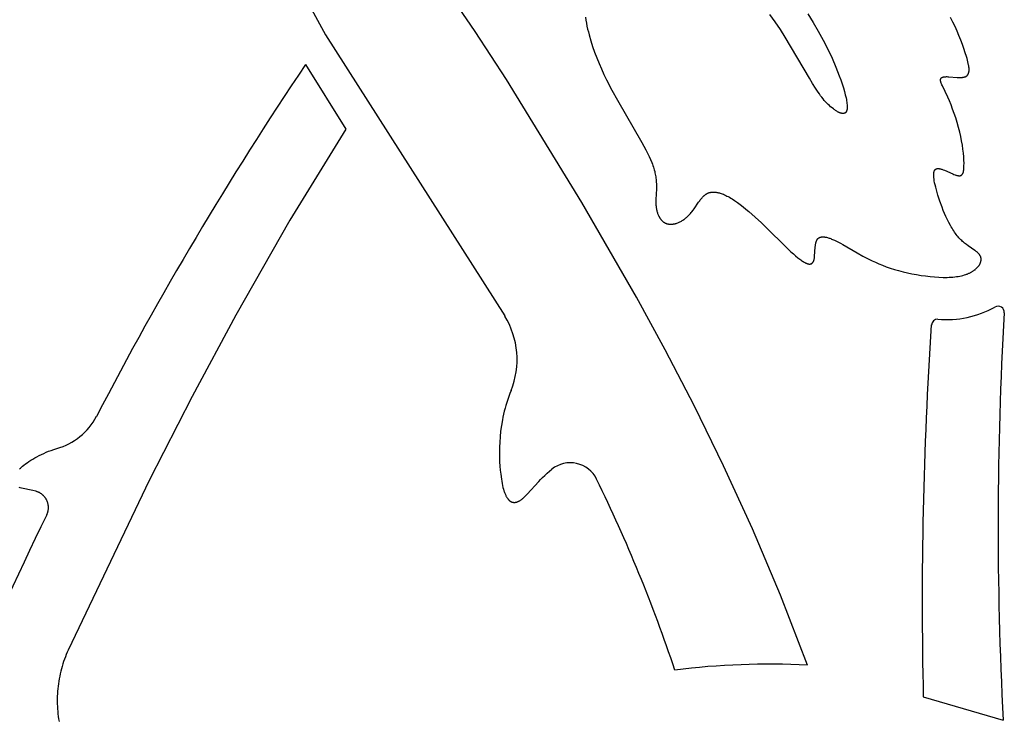
# Model space of a CAD drawing. Extents: x -394 to 394, y -394 to 394.
# Drawn here: x -197 to -178, y -210 to -197 of the extents above; entities that cross this region are included whole.
import ezdxf

# ---------------------------------------------------------------- set-up
doc = ezdxf.new("R2010")
doc.units = 0
doc.header["$MEASUREMENT"] = 0
doc.layers.add('DEFAULT', color=7, linetype='Continuous')

msp = doc.modelspace()

# ---------------------------------------------------------------- linework, layer by layer
at = {"layer": 'DEFAULT'}
for p, q in [((-191.324, -197.53), (-190.556, -198.761)), ((-179.549, -209.573), (-178.025, -210.013))]:
    msp.add_line(p, q, dxfattribs=at)
for points in [[(-181.759, -208.966), (-182.272, -207.636), (-182.807, -206.37), (-183.356, -205.169), (-183.913, -204.034), (-184.469, -202.964), (-185.018, -201.96), (-186.06, -200.156), (-187.495, -197.817), (-188.09, -196.9), (-189.114, -195.404)], [(-191.211, -196.477), (-190.941, -196.963), (-187.527, -202.318)], [(-185.989, -196.629), (-185.98, -196.686), (-185.97, -196.742), (-185.959, -196.798), (-185.947, -196.853), (-185.933, -196.909), (-185.919, -196.965), (-185.887, -197.075), (-185.852, -197.185), (-185.814, -197.294), (-185.773, -197.402), (-185.729, -197.508), (-185.683, -197.613), (-185.635, -197.717), (-185.586, -197.819), (-185.484, -198.018), (-185.38, -198.208), (-184.911, -199.017), (-184.838, -199.151), (-184.805, -199.215), (-184.775, -199.278), (-184.748, -199.338), (-184.723, -199.397), (-184.712, -199.426), (-184.702, -199.454), (-184.693, -199.482), (-184.684, -199.51), (-184.676, -199.537), (-184.669, -199.564), (-184.663, -199.59), (-184.658, -199.616), (-184.653, -199.641), (-184.649, -199.667), (-184.645, -199.691), (-184.643, -199.716), (-184.64, -199.74), (-184.638, -199.764), (-184.636, -199.81), (-184.635, -199.855), (-184.636, -199.899), (-184.645, -200.1), (-184.646, -200.137), (-184.646, -200.173), (-184.645, -200.19), (-184.644, -200.208), (-184.643, -200.225), (-184.641, -200.242), (-184.639, -200.258), (-184.636, -200.274), (-184.633, -200.29), (-184.63, -200.306), (-184.626, -200.321), (-184.622, -200.337), (-184.618, -200.351), (-184.613, -200.366), (-184.608, -200.38), (-184.602, -200.393), (-184.596, -200.406), (-184.593, -200.413), (-184.59, -200.419), (-184.586, -200.426), (-184.583, -200.432), (-184.58, -200.438), (-184.576, -200.444), (-184.572, -200.449), (-184.569, -200.455), (-184.565, -200.461), (-184.561, -200.466), (-184.557, -200.472), (-184.553, -200.477), (-184.549, -200.482), (-184.544, -200.487), (-184.54, -200.492), (-184.536, -200.496), (-184.531, -200.501), (-184.527, -200.506), (-184.522, -200.51), (-184.517, -200.514), (-184.512, -200.518), (-184.508, -200.522), (-184.503, -200.526), (-184.498, -200.529), (-184.493, -200.533), (-184.487, -200.536), (-184.482, -200.54), (-184.477, -200.543), (-184.471, -200.546), (-184.466, -200.548), (-184.46, -200.551), (-184.455, -200.553), (-184.449, -200.556), (-184.443, -200.558), (-184.437, -200.56), (-184.431, -200.562), (-184.425, -200.563), (-184.419, -200.565), (-184.413, -200.566), (-184.407, -200.567), (-184.401, -200.568), (-184.394, -200.569), (-184.388, -200.57), (-184.382, -200.57), (-184.375, -200.571), (-184.369, -200.571), (-184.362, -200.571), (-184.355, -200.571), (-184.349, -200.571), (-184.342, -200.57), (-184.335, -200.57), (-184.328, -200.569), (-184.322, -200.568), (-184.315, -200.567), (-184.308, -200.566), (-184.301, -200.565), (-184.294, -200.563), (-184.287, -200.562), (-184.28, -200.56), (-184.273, -200.558), (-184.266, -200.556), (-184.258, -200.554), (-184.244, -200.549), (-184.23, -200.544), (-184.216, -200.538), (-184.201, -200.532), (-184.187, -200.525), (-184.173, -200.517), (-184.158, -200.509), (-184.144, -200.501), (-184.13, -200.492), (-184.116, -200.482), (-184.102, -200.473), (-184.088, -200.462), (-184.075, -200.451), (-184.061, -200.44), (-184.048, -200.429), (-184.035, -200.416), (-184.022, -200.404), (-184.009, -200.391), (-183.997, -200.378), (-183.984, -200.364), (-183.973, -200.35), (-183.961, -200.335), (-183.938, -200.305), (-183.917, -200.275), (-183.832, -200.151), (-183.811, -200.122), (-183.801, -200.108), (-183.79, -200.094), (-183.779, -200.08), (-183.767, -200.067), (-183.756, -200.055), (-183.744, -200.043), (-183.738, -200.037), (-183.732, -200.031), (-183.726, -200.026), (-183.72, -200.021), (-183.713, -200.015), (-183.707, -200.011), (-183.701, -200.006), (-183.694, -200.001), (-183.687, -199.997), (-183.681, -199.993), (-183.674, -199.989), (-183.667, -199.985), (-183.66, -199.981), (-183.653, -199.978), (-183.646, -199.975), (-183.638, -199.972), (-183.631, -199.969), (-183.623, -199.967), (-183.615, -199.965), (-183.607, -199.963), (-183.599, -199.961), (-183.591, -199.96), (-183.583, -199.959), (-183.575, -199.958), (-183.566, -199.957), (-183.558, -199.957), (-183.549, -199.957), (-183.54, -199.957), (-183.531, -199.957), (-183.522, -199.958), (-183.512, -199.959), (-183.503, -199.96), (-183.494, -199.962), (-183.484, -199.963), (-183.474, -199.965), (-183.464, -199.967), (-183.454, -199.97), (-183.444, -199.972), (-183.434, -199.975), (-183.424, -199.978), (-183.403, -199.985), (-183.381, -199.993), (-183.36, -200.001), (-183.337, -200.011), (-183.315, -200.021), (-183.292, -200.033), (-183.268, -200.045), (-183.244, -200.058), (-183.22, -200.072), (-183.195, -200.087), (-183.145, -200.119), (-183.093, -200.155), (-183.039, -200.194), (-182.985, -200.236), (-182.929, -200.281), (-182.872, -200.329), (-182.754, -200.433), (-182.634, -200.546), (-182.072, -201.094), (-182.025, -201.136), (-181.982, -201.175), (-181.941, -201.208), (-181.922, -201.223), (-181.903, -201.238), (-181.886, -201.251), (-181.869, -201.263), (-181.852, -201.273), (-181.837, -201.283), (-181.822, -201.292), (-181.808, -201.3), (-181.801, -201.304), (-181.794, -201.307), (-181.787, -201.31), (-181.781, -201.313), (-181.775, -201.315), (-181.769, -201.318), (-181.763, -201.32), (-181.757, -201.322), (-181.751, -201.323), (-181.746, -201.325), (-181.74, -201.326), (-181.738, -201.326), (-181.735, -201.327), (-181.732, -201.327), (-181.73, -201.328), (-181.727, -201.328), (-181.725, -201.328), (-181.723, -201.328), (-181.72, -201.328), (-181.718, -201.328), (-181.715, -201.329), (-181.713, -201.328), (-181.711, -201.328), (-181.709, -201.328), (-181.707, -201.328), (-181.704, -201.328), (-181.702, -201.327), (-181.7, -201.327), (-181.698, -201.327), (-181.696, -201.326), (-181.694, -201.326), (-181.692, -201.325), (-181.69, -201.325), (-181.688, -201.324), (-181.686, -201.323), (-181.685, -201.322), (-181.683, -201.322), (-181.681, -201.321), (-181.679, -201.32), (-181.678, -201.319), (-181.676, -201.318), (-181.674, -201.317), (-181.673, -201.316), (-181.671, -201.315), (-181.669, -201.313), (-181.668, -201.312), (-181.666, -201.311), (-181.665, -201.31), (-181.663, -201.308), (-181.662, -201.307), (-181.661, -201.305), (-181.659, -201.304), (-181.658, -201.302), (-181.657, -201.301), (-181.655, -201.299), (-181.654, -201.297), (-181.653, -201.295), (-181.652, -201.294), (-181.65, -201.292), (-181.649, -201.29), (-181.648, -201.288), (-181.647, -201.286), (-181.646, -201.284), (-181.645, -201.282), (-181.644, -201.28), (-181.642, -201.276), (-181.64, -201.271), (-181.638, -201.266), (-181.636, -201.262), (-181.635, -201.257), (-181.633, -201.252), (-181.632, -201.246), (-181.631, -201.241), (-181.629, -201.235), (-181.628, -201.23), (-181.626, -201.218), (-181.624, -201.205), (-181.622, -201.193), (-181.621, -201.179), (-181.609, -201.007), (-181.606, -200.978), (-181.604, -200.965), (-181.601, -200.951), (-181.599, -200.938), (-181.596, -200.926), (-181.595, -200.919), (-181.593, -200.913), (-181.591, -200.907), (-181.589, -200.902), (-181.587, -200.896), (-181.585, -200.891), (-181.583, -200.885), (-181.581, -200.88), (-181.578, -200.875), (-181.576, -200.87), (-181.575, -200.868), (-181.573, -200.866), (-181.572, -200.863), (-181.57, -200.861), (-181.569, -200.859), (-181.567, -200.857), (-181.566, -200.855), (-181.564, -200.853), (-181.563, -200.851), (-181.561, -200.849), (-181.56, -200.847), (-181.558, -200.845), (-181.556, -200.843), (-181.554, -200.841), (-181.552, -200.84), (-181.551, -200.838), (-181.549, -200.836), (-181.547, -200.835), (-181.545, -200.833), (-181.543, -200.832), (-181.541, -200.831), (-181.539, -200.829), (-181.537, -200.828), (-181.535, -200.827), (-181.532, -200.826), (-181.53, -200.824), (-181.528, -200.823), (-181.526, -200.822), (-181.523, -200.821), (-181.521, -200.82), (-181.519, -200.819), (-181.516, -200.819), (-181.514, -200.818), (-181.511, -200.817), (-181.509, -200.816), (-181.506, -200.816), (-181.503, -200.815), (-181.501, -200.814), (-181.498, -200.814), (-181.495, -200.813), (-181.493, -200.813), (-181.49, -200.813), (-181.484, -200.812), (-181.479, -200.811), (-181.473, -200.811), (-181.467, -200.811), (-181.461, -200.811), (-181.454, -200.811), (-181.448, -200.812), (-181.441, -200.812), (-181.435, -200.813), (-181.428, -200.814), (-181.421, -200.815), (-181.414, -200.816), (-181.407, -200.817), (-181.393, -200.82), (-181.378, -200.824), (-181.362, -200.829), (-181.346, -200.834), (-181.33, -200.839), (-181.313, -200.845), (-181.296, -200.852), (-181.279, -200.859), (-181.242, -200.875), (-181.205, -200.892), (-181.166, -200.912), (-181.126, -200.933), (-181.084, -200.956), (-180.807, -201.118), (-180.7, -201.177), (-180.585, -201.237), (-180.524, -201.267), (-180.461, -201.296), (-180.395, -201.324), (-180.326, -201.352), (-180.254, -201.379), (-180.178, -201.405), (-180.1, -201.43), (-180.019, -201.453), (-179.936, -201.475), (-179.852, -201.495), (-179.766, -201.513), (-179.679, -201.529), (-179.592, -201.544), (-179.506, -201.556), (-179.42, -201.566), (-179.336, -201.574), (-179.253, -201.579), (-179.173, -201.582), (-179.134, -201.582), (-179.095, -201.582), (-179.058, -201.581), (-179.021, -201.579), (-178.986, -201.576), (-178.951, -201.573), (-178.917, -201.569), (-178.885, -201.564), (-178.854, -201.558), (-178.824, -201.552), (-178.795, -201.545), (-178.767, -201.537), (-178.741, -201.529), (-178.728, -201.524), (-178.715, -201.519), (-178.703, -201.515), (-178.691, -201.51), (-178.68, -201.505), (-178.668, -201.5), (-178.657, -201.494), (-178.647, -201.489), (-178.636, -201.483), (-178.626, -201.478), (-178.616, -201.472), (-178.607, -201.466), (-178.597, -201.46), (-178.588, -201.454), (-178.579, -201.448), (-178.571, -201.442), (-178.563, -201.436), (-178.555, -201.429), (-178.547, -201.423), (-178.54, -201.416), (-178.533, -201.41), (-178.526, -201.403), (-178.52, -201.396), (-178.514, -201.39), (-178.508, -201.383), (-178.502, -201.376), (-178.497, -201.369), (-178.492, -201.363), (-178.487, -201.356), (-178.482, -201.349), (-178.478, -201.342), (-178.474, -201.335), (-178.47, -201.328), (-178.467, -201.321), (-178.464, -201.314), (-178.461, -201.307), (-178.458, -201.301), (-178.456, -201.294), (-178.455, -201.29), (-178.454, -201.287), (-178.453, -201.284), (-178.452, -201.28), (-178.451, -201.277), (-178.451, -201.273), (-178.45, -201.27), (-178.449, -201.267), (-178.449, -201.263), (-178.449, -201.26), (-178.448, -201.257), (-178.448, -201.253), (-178.448, -201.25), (-178.447, -201.247), (-178.447, -201.244), (-178.447, -201.24), (-178.447, -201.237), (-178.447, -201.234), (-178.447, -201.231), (-178.448, -201.228), (-178.448, -201.224), (-178.448, -201.221), (-178.449, -201.218), (-178.449, -201.215), (-178.45, -201.212), (-178.45, -201.209), (-178.451, -201.206), (-178.452, -201.203), (-178.452, -201.2), (-178.453, -201.197), (-178.454, -201.194), (-178.455, -201.191), (-178.456, -201.188), (-178.457, -201.185), (-178.459, -201.182), (-178.46, -201.18), (-178.461, -201.177), (-178.463, -201.174), (-178.464, -201.171), (-178.466, -201.168), (-178.467, -201.166), (-178.469, -201.163), (-178.47, -201.16), (-178.472, -201.158), (-178.474, -201.155), (-178.476, -201.152), (-178.48, -201.147), (-178.484, -201.142), (-178.488, -201.137), (-178.493, -201.132), (-178.497, -201.127), (-178.502, -201.122), (-178.507, -201.117), (-178.513, -201.112), (-178.518, -201.107), (-178.53, -201.097), (-178.542, -201.088), (-178.555, -201.078), (-178.568, -201.068), (-178.693, -200.981), (-178.728, -200.956), (-178.763, -200.928), (-178.781, -200.913), (-178.799, -200.898), (-178.816, -200.882), (-178.834, -200.865), (-178.852, -200.847), (-178.869, -200.829), (-178.887, -200.809), (-178.904, -200.789), (-178.921, -200.768), (-178.938, -200.745), (-178.954, -200.722), (-178.97, -200.698), (-178.986, -200.673), (-179.002, -200.648), (-179.018, -200.622), (-179.033, -200.595), (-179.062, -200.54), (-179.091, -200.484), (-179.118, -200.426), (-179.144, -200.367), (-179.168, -200.307), (-179.191, -200.248), (-179.234, -200.131), (-179.27, -200.019), (-179.3, -199.915), (-179.313, -199.867), (-179.323, -199.823), (-179.333, -199.781), (-179.34, -199.743), (-179.343, -199.724), (-179.345, -199.707), (-179.347, -199.69), (-179.349, -199.674), (-179.35, -199.659), (-179.351, -199.644), (-179.351, -199.631), (-179.351, -199.624), (-179.351, -199.618), (-179.351, -199.612), (-179.35, -199.605), (-179.35, -199.6), (-179.349, -199.594), (-179.348, -199.589), (-179.347, -199.583), (-179.346, -199.578), (-179.345, -199.573), (-179.344, -199.568), (-179.343, -199.566), (-179.342, -199.564), (-179.342, -199.562), (-179.341, -199.56), (-179.34, -199.557), (-179.339, -199.555), (-179.338, -199.553), (-179.337, -199.551), (-179.336, -199.549), (-179.336, -199.548), (-179.335, -199.546), (-179.333, -199.544), (-179.332, -199.542), (-179.331, -199.54), (-179.33, -199.539), (-179.329, -199.537), (-179.328, -199.536), (-179.327, -199.534), (-179.325, -199.533), (-179.324, -199.531), (-179.323, -199.53), (-179.321, -199.529), (-179.32, -199.527), (-179.319, -199.526), (-179.317, -199.525), (-179.316, -199.524), (-179.314, -199.523), (-179.313, -199.522), (-179.311, -199.521), (-179.309, -199.52), (-179.308, -199.519), (-179.306, -199.518), (-179.304, -199.517), (-179.303, -199.516), (-179.301, -199.516), (-179.299, -199.515), (-179.297, -199.514), (-179.295, -199.514), (-179.293, -199.513), (-179.291, -199.513), (-179.29, -199.512), (-179.288, -199.512), (-179.285, -199.511), (-179.283, -199.511), (-179.281, -199.511), (-179.279, -199.511), (-179.277, -199.51), (-179.275, -199.51), (-179.272, -199.51), (-179.27, -199.51), (-179.268, -199.51), (-179.266, -199.51), (-179.261, -199.51), (-179.256, -199.511), (-179.251, -199.511), (-179.246, -199.512), (-179.241, -199.513), (-179.235, -199.514), (-179.23, -199.515), (-179.224, -199.516), (-179.219, -199.518), (-179.207, -199.521), (-179.195, -199.524), (-179.183, -199.528), (-179.171, -199.533), (-179.146, -199.543), (-178.989, -199.611), (-178.965, -199.621), (-178.942, -199.63), (-178.931, -199.634), (-178.92, -199.637), (-178.91, -199.64), (-178.905, -199.642), (-178.9, -199.643), (-178.895, -199.644), (-178.89, -199.645), (-178.886, -199.645), (-178.881, -199.646), (-178.877, -199.646), (-178.873, -199.647), (-178.869, -199.647), (-178.865, -199.647), (-178.861, -199.647), (-178.859, -199.647), (-178.857, -199.647), (-178.855, -199.647), (-178.854, -199.646), (-178.852, -199.646), (-178.85, -199.646), (-178.848, -199.646), (-178.847, -199.645), (-178.845, -199.645), (-178.843, -199.645), (-178.842, -199.644), (-178.84, -199.644), (-178.839, -199.643), (-178.837, -199.643), (-178.835, -199.642), (-178.834, -199.642), (-178.832, -199.641), (-178.831, -199.64), (-178.83, -199.64), (-178.828, -199.639), (-178.827, -199.638), (-178.825, -199.638), (-178.824, -199.637), (-178.823, -199.636), (-178.821, -199.635), (-178.82, -199.634), (-178.819, -199.633), (-178.818, -199.632), (-178.816, -199.631), (-178.815, -199.63), (-178.814, -199.629), (-178.813, -199.628), (-178.812, -199.627), (-178.811, -199.626), (-178.81, -199.625), (-178.809, -199.624), (-178.808, -199.623), (-178.807, -199.621), (-178.806, -199.62), (-178.805, -199.619), (-178.804, -199.617), (-178.803, -199.616), (-178.802, -199.615), (-178.801, -199.613), (-178.8, -199.612), (-178.799, -199.61), (-178.797, -199.607), (-178.796, -199.604), (-178.794, -199.601), (-178.793, -199.598), (-178.791, -199.594), (-178.79, -199.591), (-178.789, -199.587), (-178.787, -199.583), (-178.786, -199.579), (-178.785, -199.575), (-178.784, -199.571), (-178.783, -199.567), (-178.781, -199.558), (-178.78, -199.549), (-178.778, -199.539), (-178.777, -199.529), (-178.776, -199.518), (-178.775, -199.507), (-178.774, -199.485), (-178.774, -199.46), (-178.773, -199.407), (-178.775, -199.348), (-178.779, -199.284), (-178.785, -199.215), (-178.794, -199.142), (-178.805, -199.065), (-178.819, -198.984), (-178.836, -198.9), (-178.856, -198.814), (-178.879, -198.725), (-178.904, -198.636), (-178.931, -198.547), (-178.96, -198.461), (-178.99, -198.376), (-179.02, -198.296), (-179.051, -198.221), (-179.082, -198.152), (-179.186, -197.934), (-179.195, -197.914), (-179.203, -197.894), (-179.207, -197.885), (-179.21, -197.877), (-179.213, -197.868), (-179.215, -197.86), (-179.216, -197.856), (-179.217, -197.853), (-179.218, -197.849), (-179.219, -197.845), (-179.219, -197.842), (-179.22, -197.838), (-179.22, -197.835), (-179.22, -197.832), (-179.221, -197.829), (-179.221, -197.827), (-179.221, -197.826), (-179.221, -197.824), (-179.221, -197.823), (-179.221, -197.821), (-179.221, -197.82), (-179.22, -197.818), (-179.22, -197.817), (-179.22, -197.815), (-179.22, -197.814), (-179.22, -197.813), (-179.219, -197.811), (-179.219, -197.81), (-179.219, -197.809), (-179.219, -197.807), (-179.218, -197.806), (-179.218, -197.805), (-179.217, -197.804), (-179.217, -197.803), (-179.216, -197.801), (-179.216, -197.8), (-179.216, -197.799), (-179.215, -197.798), (-179.214, -197.797), (-179.214, -197.796), (-179.213, -197.795), (-179.213, -197.794), (-179.212, -197.793), (-179.211, -197.792), (-179.211, -197.791), (-179.21, -197.79), (-179.209, -197.789), (-179.208, -197.788), (-179.207, -197.787), (-179.207, -197.786), (-179.206, -197.785), (-179.205, -197.784), (-179.204, -197.783), (-179.203, -197.783), (-179.202, -197.782), (-179.201, -197.781), (-179.2, -197.78), (-179.199, -197.779), (-179.198, -197.779), (-179.197, -197.778), (-179.196, -197.777), (-179.195, -197.777), (-179.194, -197.776), (-179.192, -197.775), (-179.191, -197.775), (-179.19, -197.774), (-179.189, -197.773), (-179.186, -197.772), (-179.184, -197.771), (-179.181, -197.77), (-179.178, -197.769), (-179.175, -197.768), (-179.172, -197.767), (-179.169, -197.766), (-179.166, -197.765), (-179.163, -197.765), (-179.159, -197.764), (-179.156, -197.763), (-179.152, -197.763), (-179.149, -197.762), (-179.141, -197.761), (-179.134, -197.761), (-179.126, -197.76), (-179.117, -197.76), (-179.109, -197.759), (-179.1, -197.759), (-179.081, -197.76), (-179.061, -197.761), (-178.901, -197.775), (-178.878, -197.776), (-178.854, -197.776), (-178.843, -197.776), (-178.832, -197.776), (-178.821, -197.775), (-178.81, -197.774), (-178.8, -197.773), (-178.794, -197.772), (-178.789, -197.772), (-178.784, -197.771), (-178.779, -197.77), (-178.775, -197.769), (-178.77, -197.767), (-178.765, -197.766), (-178.761, -197.765), (-178.756, -197.763), (-178.752, -197.762), (-178.748, -197.76), (-178.743, -197.758), (-178.739, -197.756), (-178.737, -197.755), (-178.735, -197.754), (-178.734, -197.753), (-178.732, -197.752), (-178.73, -197.751), (-178.728, -197.75), (-178.726, -197.749), (-178.724, -197.747), (-178.723, -197.746), (-178.721, -197.745), (-178.719, -197.743), (-178.718, -197.742), (-178.716, -197.741), (-178.714, -197.739), (-178.713, -197.738), (-178.711, -197.736), (-178.71, -197.735), (-178.708, -197.733), (-178.707, -197.732), (-178.706, -197.73), (-178.704, -197.728), (-178.703, -197.727), (-178.702, -197.725), (-178.7, -197.723), (-178.699, -197.721), (-178.698, -197.72), (-178.697, -197.718), (-178.696, -197.716), (-178.695, -197.714), (-178.694, -197.712), (-178.693, -197.71), (-178.692, -197.708), (-178.691, -197.706), (-178.69, -197.704), (-178.689, -197.702), (-178.688, -197.699), (-178.687, -197.695), (-178.685, -197.69), (-178.684, -197.686), (-178.683, -197.681), (-178.682, -197.676), (-178.681, -197.671), (-178.68, -197.666), (-178.679, -197.661), (-178.678, -197.655), (-178.678, -197.65), (-178.678, -197.644), (-178.677, -197.638), (-178.677, -197.633), (-178.677, -197.627), (-178.677, -197.62), (-178.678, -197.608), (-178.678, -197.595), (-178.68, -197.582), (-178.681, -197.568), (-178.683, -197.554), (-178.685, -197.54), (-178.691, -197.509), (-178.698, -197.478), (-178.706, -197.445), (-178.715, -197.411), (-178.726, -197.376), (-178.749, -197.303), (-178.775, -197.226), (-178.804, -197.146), (-178.835, -197.064), (-178.869, -196.979), (-178.905, -196.894), (-178.944, -196.807), (-178.985, -196.72), (-179.028, -196.634)], [(-181.753, -196.564), (-181.65, -196.726), (-181.551, -196.894), (-181.456, -197.064), (-181.368, -197.237), (-181.287, -197.41), (-181.214, -197.58), (-181.15, -197.744), (-181.121, -197.823), (-181.096, -197.898), (-181.073, -197.971), (-181.053, -198.04), (-181.036, -198.105), (-181.022, -198.165), (-181.016, -198.194), (-181.011, -198.221), (-181.007, -198.247), (-181.004, -198.271), (-181.002, -198.294), (-181.001, -198.305), (-181, -198.316), (-181, -198.326), (-181, -198.336), (-181, -198.345), (-181, -198.354), (-181.001, -198.363), (-181.001, -198.371), (-181.002, -198.379), (-181.003, -198.383), (-181.004, -198.386), (-181.004, -198.39), (-181.005, -198.393), (-181.006, -198.397), (-181.007, -198.4), (-181.008, -198.403), (-181.008, -198.406), (-181.01, -198.409), (-181.011, -198.412), (-181.012, -198.415), (-181.013, -198.418), (-181.014, -198.42), (-181.015, -198.423), (-181.017, -198.425), (-181.018, -198.428), (-181.019, -198.43), (-181.021, -198.432), (-181.022, -198.434), (-181.024, -198.436), (-181.025, -198.438), (-181.026, -198.439), (-181.027, -198.44), (-181.028, -198.441), (-181.029, -198.442), (-181.029, -198.443), (-181.03, -198.443), (-181.031, -198.444), (-181.032, -198.445), (-181.033, -198.446), (-181.034, -198.447), (-181.035, -198.447), (-181.036, -198.448), (-181.037, -198.449), (-181.038, -198.449), (-181.039, -198.45), (-181.04, -198.451), (-181.04, -198.451), (-181.041, -198.452), (-181.042, -198.452), (-181.043, -198.453), (-181.044, -198.454), (-181.045, -198.454), (-181.046, -198.455), (-181.048, -198.455), (-181.049, -198.456), (-181.05, -198.456), (-181.051, -198.456), (-181.052, -198.457), (-181.054, -198.458), (-181.056, -198.458), (-181.058, -198.459), (-181.061, -198.46), (-181.063, -198.46), (-181.065, -198.46), (-181.068, -198.461), (-181.07, -198.461), (-181.073, -198.461), (-181.075, -198.461), (-181.078, -198.462), (-181.08, -198.462), (-181.083, -198.462), (-181.085, -198.461), (-181.088, -198.461), (-181.09, -198.461), (-181.093, -198.461), (-181.096, -198.46), (-181.099, -198.46), (-181.101, -198.46), (-181.104, -198.459), (-181.107, -198.458), (-181.11, -198.458), (-181.115, -198.456), (-181.121, -198.455), (-181.127, -198.453), (-181.133, -198.451), (-181.139, -198.448), (-181.145, -198.446), (-181.151, -198.443), (-181.158, -198.44), (-181.164, -198.437), (-181.17, -198.434), (-181.183, -198.427), (-181.196, -198.42), (-181.209, -198.412), (-181.223, -198.403), (-181.236, -198.394), (-181.249, -198.385), (-181.262, -198.375), (-181.289, -198.354), (-181.315, -198.332), (-181.34, -198.31), (-181.364, -198.287), (-181.388, -198.262), (-181.412, -198.237), (-181.436, -198.211), (-181.459, -198.183), (-181.482, -198.153), (-181.506, -198.122), (-181.53, -198.089), (-181.554, -198.054), (-181.605, -197.977), (-181.659, -197.89), (-181.718, -197.791), (-182.18, -197.005), (-182.274, -196.861), (-182.371, -196.718), (-182.472, -196.578)], [(-190.556, -198.761), (-191.621, -200.496), (-192.653, -202.304), (-193.485, -203.852), (-194.301, -205.449), (-195.846, -208.68), (-195.866, -208.723), (-195.884, -208.767), (-195.901, -208.811), (-195.918, -208.855), (-195.934, -208.9), (-195.949, -208.946), (-195.963, -208.991), (-195.976, -209.038), (-195.988, -209.084), (-195.999, -209.131), (-196.009, -209.178), (-196.018, -209.226), (-196.027, -209.273), (-196.034, -209.321), (-196.04, -209.369), (-196.045, -209.417), (-196.05, -209.465), (-196.053, -209.514), (-196.055, -209.562), (-196.056, -209.61), (-196.056, -209.659), (-196.056, -209.707), (-196.054, -209.755), (-196.051, -209.803), (-196.047, -209.851), (-196.042, -209.898), (-196.037, -209.946), (-196.03, -209.993), (-196.022, -210.04)], [(-187.407, -203.737), (-187.429, -203.793), (-187.45, -203.85), (-187.47, -203.907), (-187.488, -203.964), (-187.505, -204.02), (-187.521, -204.076), (-187.535, -204.132), (-187.548, -204.188), (-187.56, -204.243), (-187.571, -204.298), (-187.59, -204.406), (-187.605, -204.513), (-187.616, -204.617), (-187.623, -204.719), (-187.628, -204.818), (-187.629, -204.913), (-187.628, -205.005), (-187.625, -205.093), (-187.62, -205.177), (-187.613, -205.257), (-187.604, -205.331), (-187.591, -205.424), (-187.584, -205.467), (-187.576, -205.508), (-187.568, -205.546), (-187.56, -205.582), (-187.55, -205.616), (-187.541, -205.648), (-187.536, -205.663), (-187.531, -205.677), (-187.525, -205.691), (-187.52, -205.705), (-187.515, -205.718), (-187.509, -205.73), (-187.503, -205.742), (-187.498, -205.753), (-187.492, -205.764), (-187.486, -205.774), (-187.48, -205.783), (-187.476, -205.788), (-187.473, -205.793), (-187.47, -205.797), (-187.467, -205.801), (-187.464, -205.805), (-187.46, -205.809), (-187.457, -205.813), (-187.454, -205.817), (-187.451, -205.82), (-187.447, -205.824), (-187.444, -205.827), (-187.44, -205.83), (-187.437, -205.833), (-187.433, -205.836), (-187.43, -205.839), (-187.426, -205.842), (-187.423, -205.844), (-187.419, -205.847), (-187.416, -205.849), (-187.412, -205.851), (-187.408, -205.853), (-187.405, -205.855), (-187.401, -205.857), (-187.397, -205.859), (-187.393, -205.86), (-187.39, -205.862), (-187.386, -205.863), (-187.382, -205.864), (-187.378, -205.865), (-187.374, -205.866), (-187.37, -205.867), (-187.366, -205.867), (-187.362, -205.868), (-187.358, -205.868), (-187.354, -205.869), (-187.35, -205.869), (-187.346, -205.869), (-187.342, -205.869), (-187.338, -205.869), (-187.334, -205.868), (-187.329, -205.868), (-187.325, -205.867), (-187.321, -205.867), (-187.317, -205.866), (-187.312, -205.865), (-187.308, -205.864), (-187.304, -205.863), (-187.299, -205.861), (-187.295, -205.86), (-187.29, -205.858), (-187.286, -205.857), (-187.282, -205.855), (-187.277, -205.853), (-187.272, -205.851), (-187.268, -205.849), (-187.263, -205.847), (-187.259, -205.845), (-187.254, -205.842), (-187.245, -205.837), (-187.235, -205.831), (-187.226, -205.825), (-187.216, -205.818), (-187.206, -205.811), (-187.196, -205.804), (-187.187, -205.796), (-187.176, -205.787), (-187.164, -205.776), (-187.151, -205.764), (-187.125, -205.739), (-187.098, -205.711), (-186.88, -205.47), (-186.843, -205.431), (-186.804, -205.392), (-186.763, -205.353), (-186.721, -205.314), (-186.676, -205.275), (-186.63, -205.236)], [(-196.777, -205.23), (-196.759, -205.214), (-196.719, -205.181), (-196.691, -205.158), (-196.661, -205.135), (-196.629, -205.112), (-196.595, -205.089), (-196.56, -205.066), (-196.523, -205.043), (-196.484, -205.021), (-196.444, -204.998), (-196.403, -204.976), (-196.359, -204.955), (-196.314, -204.934), (-196.268, -204.914), (-196.22, -204.895), (-196.17, -204.877), (-196.119, -204.86), (-196.066, -204.845)], [(-196.256, -206.107), (-196.253, -206.099), (-196.249, -206.092), (-196.246, -206.084), (-196.243, -206.075), (-196.24, -206.067), (-196.237, -206.059), (-196.235, -206.05), (-196.233, -206.042), (-196.231, -206.033), (-196.229, -206.024), (-196.228, -206.015), (-196.226, -206.007), (-196.225, -205.998), (-196.225, -205.989), (-196.224, -205.98), (-196.224, -205.971), (-196.224, -205.962), (-196.224, -205.953), (-196.225, -205.944), (-196.225, -205.935), (-196.226, -205.926), (-196.228, -205.917), (-196.229, -205.909), (-196.231, -205.9), (-196.233, -205.891), (-196.235, -205.883), (-196.238, -205.874), (-196.24, -205.866), (-196.243, -205.858), (-196.246, -205.85), (-196.249, -205.842), (-196.253, -205.834), (-196.256, -205.826), (-196.26, -205.818), (-196.264, -205.811), (-196.269, -205.803), (-196.273, -205.796), (-196.278, -205.788), (-196.283, -205.781), (-196.288, -205.774), (-196.294, -205.767), (-196.3, -205.76), (-196.305, -205.753), (-196.311, -205.747), (-196.318, -205.74), (-196.324, -205.734), (-196.331, -205.728), (-196.337, -205.722), (-196.344, -205.716), (-196.351, -205.711), (-196.359, -205.705), (-196.366, -205.7), (-196.374, -205.696), (-196.381, -205.691), (-196.389, -205.686), (-196.397, -205.682), (-196.405, -205.678), (-196.413, -205.675), (-196.421, -205.671), (-196.429, -205.668), (-196.437, -205.665), (-196.445, -205.662), (-196.453, -205.659), (-196.462, -205.657), (-196.522, -205.642), (-196.739, -205.597), (-196.762, -205.592), (-196.783, -205.586)]]:
    msp.add_lwpolyline(points, dxfattribs=at)
for centre, radius, start, end in [((-134.808, -235.678), 68.185, 145.98046, 152.5338), ((-179.101, -200.523), 1.864, 264.7475, 299.373), ((-178.124, -202.249), 0.119, 355.2077, 121.7353), ((-108.441, -206.313), 69.683, 176.66515, 183.04435), ((-188.862, -203.146), 1.57, 337.9023, 31.7918), ((-179.277, -202.499), 0.119, 87.5403, 175.7339), ((-100.205, -207.739), 79.365, 176.20755, 181.32444), ((-196.401, -203.658), 1.233, 285.7724, 332.4193), ((-186.279, -205.675), 0.562, 26.2458, 128.6398), ((-212.617, -218.561), 29.883, 18.5344, 26.0721), ((-127.839, -239.508), 76.135, 153.97883, 159.99573), ((-182.469, -223.683), 14.734, 87.2398, 97.0747)]:
    msp.add_arc(centre, radius, start, end, dxfattribs=at)

doc.saveas('drawing.dxf')
